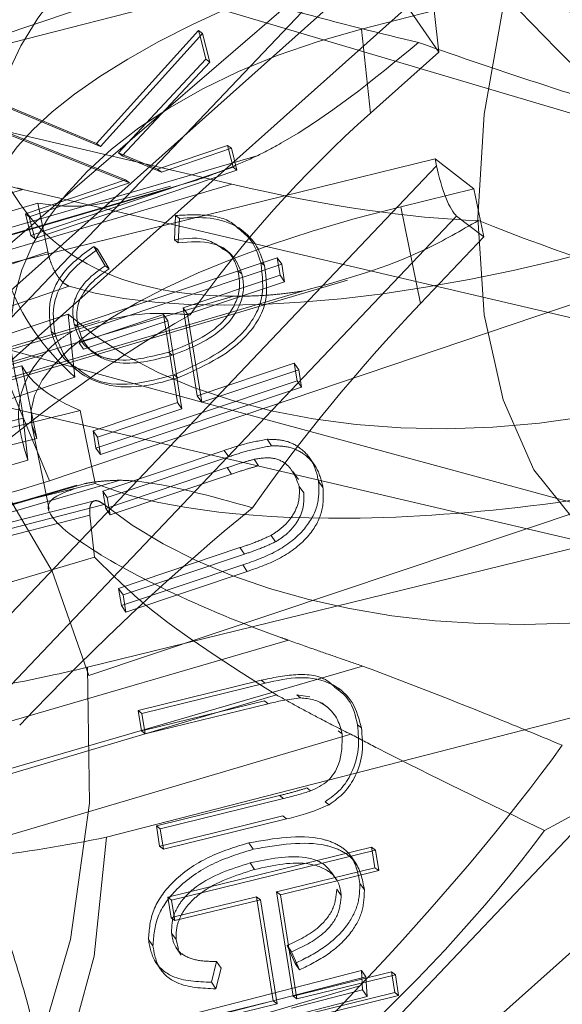
# Model space of a CAD drawing. Units: millimetres. Extents: x 171 to 236, y 101 to 239.
# Drawn here: x 194 to 194, y 107 to 107 of the extents above; entities that cross this region are included whole.
import ezdxf

# ---------------------------------------------------------------- set-up
doc = ezdxf.new("R2010")
doc.units = ezdxf.units.MM
doc.linetypes.add('HIDDEN', pattern=[1.905, 1.27, -0.635])

msp = doc.modelspace()

# ---------------------------------------------------------------- linework, layer by layer
at = {"color": 7, "linetype": 'HIDDEN', "lineweight": 0}
for p, q in [((194.364128, 107.362962), (194.254697, 107.268691)), ((194.345587, 107.347185), (194.260754, 107.257936)), ((194.342897, 107.345944), (194.282608, 107.325566)), ((194.343403, 107.342788), (194.282362, 107.327107)), ((194.280316, 107.285972), (194.343455, 107.342302)), ((194.344836, 107.337882), (194.280975, 107.28091)), ((194.341131, 107.336098), (194.346967, 107.337598)), ((194.347331, 107.334248), (194.344836, 107.337882)), ((194.347331, 107.334248), (194.346967, 107.337598)), ((194.319907, 107.32692), (194.328084, 107.335992)), ((194.328084, 107.335992), (194.3282, 107.335536)), ((194.328084, 107.335992), (194.328397, 107.335754)), ((194.341131, 107.336098), (194.34186, 107.329368)), ((194.347331, 107.334248), (194.34186, 107.329368)), ((194.311935, 107.330271), (194.319907, 107.32692)), ((194.330732, 107.323677), (194.310422, 107.328428)), ((194.249916, 107.327464), (194.380065, 107.292161)), ((194.319907, 107.32692), (194.320218, 107.326681)), ((194.321652, 107.326179), (194.324782, 107.324881)), ((194.324782, 107.324881), (194.3304, 107.32678)), ((194.3304, 107.32678), (194.33048, 107.326463)), ((194.3304, 107.32678), (194.330712, 107.326541)), ((194.285662, 107.310634), (194.347041, 107.32569)), ((194.332854, 107.325974), (194.299345, 107.316214)), ((194.347041, 107.32569), (194.350158, 107.323301)), ((194.347155, 107.32513), (194.347041, 107.32569)), ((194.347155, 107.32513), (194.28861, 107.263549)), ((194.324782, 107.324881), (194.325093, 107.324641)), ((194.327747, 107.323928), (194.298234, 107.315333)), ((194.31419, 107.321301), (194.32223, 107.324018)), ((194.296623, 107.314815), (194.325879, 107.323335)), ((194.330732, 107.323677), (194.305519, 107.316217)), ((194.313984, 107.323239), (194.307953, 107.321453)), ((194.313984, 107.323239), (194.379458, 107.307923)), ((194.350158, 107.323301), (194.344288, 107.321861)), ((194.350158, 107.323301), (194.350947, 107.319441)), ((194.315191, 107.322139), (194.287589, 107.314099)), ((194.315986, 107.318253), (194.315191, 107.322139)), ((194.345875, 107.314105), (194.344288, 107.321861)), ((194.289552, 107.258832), (194.348766, 107.321114)), ((194.314633, 107.31955), (194.31419, 107.321301)), ((194.31419, 107.321301), (194.314503, 107.321062)), ((194.326138, 107.319205), (194.326237, 107.321153)), ((194.326237, 107.321153), (194.326549, 107.320915)), ((194.350947, 107.319441), (194.348766, 107.321114)), ((194.331658, 107.319888), (194.331268, 107.320187)), ((194.314865, 107.319628), (194.314633, 107.31955)), ((194.314633, 107.31955), (194.314945, 107.319311)), ((194.326138, 107.319205), (194.32645, 107.318967)), ((194.345875, 107.314105), (194.350947, 107.319441)), ((194.315986, 107.318253), (194.263974, 107.300673)), ((194.31967, 107.318683), (194.319983, 107.318445)), ((194.260388, 107.318032), (194.363344, 107.293938)), ((194.334389, 107.317763), (194.318266, 107.312355)), ((194.334615, 107.316364), (194.334389, 107.317763)), ((194.334389, 107.317763), (194.334746, 107.317243)), ((194.334746, 107.317243), (194.318623, 107.311837)), ((194.331236, 107.316726), (194.331548, 107.316487)), ((194.334971, 107.315846), (194.334746, 107.317243)), ((194.303466, 107.305149), (194.340025, 107.315969)), ((194.326835, 107.313755), (194.334615, 107.316364)), ((194.334615, 107.316364), (194.334971, 107.315846)), ((194.266092, 107.298034), (194.317713, 107.315481)), ((194.336422, 107.315096), (194.302937, 107.305187)), ((194.327191, 107.313236), (194.334971, 107.315846)), ((194.33087, 107.31468), (194.301379, 107.305953)), ((194.32797, 107.306701), (194.326835, 107.313755)), ((194.326835, 107.313755), (194.327191, 107.313236)), ((194.265925, 107.295918), (194.317615, 107.313249)), ((194.320129, 107.312731), (194.282823, 107.301691)), ((194.317615, 107.313249), (194.318164, 107.308191)), ((194.318491, 107.310958), (194.325257, 107.313227)), ((194.318848, 107.31044), (194.325613, 107.312707)), ((194.325257, 107.313227), (194.325613, 107.312707)), ((194.325257, 107.313227), (194.326391, 107.306172)), ((194.325613, 107.312707), (194.326748, 107.305653)), ((194.328326, 107.306181), (194.327191, 107.313236)), ((194.318052, 107.311921), (194.284568, 107.302013)), ((194.316265, 107.311857), (194.316577, 107.311619)), ((194.318491, 107.310958), (194.318848, 107.31044)), ((194.315617, 107.309974), (194.286125, 107.301246)), ((194.325655, 107.310195), (194.325967, 107.309957)), ((194.267329, 107.297668), (194.313916, 107.309096)), ((194.315108, 107.303268), (194.313916, 107.309096)), ((194.318149, 107.308888), (194.318539, 107.308588)), ((194.335751, 107.309311), (194.32797, 107.306701)), ((194.336107, 107.308792), (194.328326, 107.306181)), ((194.335976, 107.307914), (194.335751, 107.309311)), ((194.335751, 107.309311), (194.336107, 107.308792)), ((194.336332, 107.307395), (194.336107, 107.308792)), ((194.266054, 107.29072), (194.318164, 107.308191)), ((194.319853, 107.302507), (194.335976, 107.307914)), ((194.320209, 107.301988), (194.336332, 107.307395)), ((194.335976, 107.307914), (194.336332, 107.307395)), ((194.32797, 107.306701), (194.328326, 107.306181)), ((194.326391, 107.306172), (194.319628, 107.303905)), ((194.326748, 107.305653), (194.319984, 107.303385)), ((194.326391, 107.306172), (194.326748, 107.305653)), ((194.261354, 107.291391), (194.314015, 107.304919)), ((194.277802, 107.295505), (194.318593, 107.305512)), ((194.314381, 107.301547), (194.314015, 107.304919)), ((194.319785, 107.299685), (194.318593, 107.305512)), ((194.314713, 107.304359), (194.316092, 107.297612)), ((194.319281, 107.284276), (194.37982, 107.304573)), ((194.262702, 107.290412), (194.315108, 107.303268)), ((194.319628, 107.303905), (194.319984, 107.303385)), ((194.319628, 107.303905), (194.319853, 107.302507)), ((194.319984, 107.303385), (194.320209, 107.301988)), ((194.319853, 107.302507), (194.320209, 107.301988)), ((194.33358, 107.303216), (194.333936, 107.302696)), ((194.330138, 107.302329), (194.320406, 107.299065)), ((194.330495, 107.30181), (194.320762, 107.298546)), ((194.330138, 107.302329), (194.330495, 107.30181)), ((194.337424, 107.301081), (194.33698, 107.301729)), ((194.286799, 107.293384), (194.314381, 107.301547)), ((194.32063, 107.297679), (194.330362, 107.300942)), ((194.330362, 107.300942), (194.330719, 107.300424)), ((194.332532, 107.301611), (194.332888, 107.301092)), ((194.320987, 107.29716), (194.330719, 107.300424)), ((194.336089, 107.299993), (194.335645, 107.300642)), ((194.321796, 107.299936), (194.288289, 107.290178)), ((194.318316, 107.29953), (194.289032, 107.291001)), ((194.318912, 107.299654), (194.2894, 107.291059)), ((194.306714, 107.296478), (194.319785, 107.299685)), ((194.33615, 107.299434), (194.336506, 107.298916)), ((194.337697, 107.299872), (194.338054, 107.299353)), ((194.320406, 107.299065), (194.320762, 107.298546)), ((194.320406, 107.299065), (194.32063, 107.297679)), ((194.320762, 107.298546), (194.320987, 107.29716)), ((194.319731, 107.298283), (194.267464, 107.284856)), ((194.268247, 107.284558), (194.320511, 107.297983)), ((194.319363, 107.297134), (194.266702, 107.283606)), ((194.319363, 107.297134), (194.319729, 107.293761)), ((194.32063, 107.297679), (194.320987, 107.29716)), ((194.333896, 107.295515), (194.334252, 107.294996)), ((194.331395, 107.294529), (194.321662, 107.291265)), ((194.331751, 107.294009), (194.322019, 107.290746)), ((194.331395, 107.294529), (194.331751, 107.294009)), ((194.319729, 107.293761), (194.292146, 107.285599)), ((194.321887, 107.28988), (194.331619, 107.293142)), ((194.331619, 107.293142), (194.331975, 107.292624)), ((194.322243, 107.28936), (194.331975, 107.292624)), ((194.321662, 107.291265), (194.322019, 107.290746)), ((194.321662, 107.291265), (194.321887, 107.28988)), ((194.322019, 107.290746), (194.322243, 107.28936)), ((194.321887, 107.28988), (194.322243, 107.28936)), ((194.33528, 107.287107), (194.305766, 107.278512)), ((194.381726, 107.286996), (194.320686, 107.271315)), ((194.341227, 107.285042), (194.307719, 107.275282)), ((194.32323, 107.281479), (194.333097, 107.283899)), ((194.323906, 107.231738), (194.38209, 107.283646)), ((194.333097, 107.283899), (194.333409, 107.28366)), ((194.334336, 107.282723), (194.304843, 107.273996)), ((194.33942, 107.283136), (194.339031, 107.283435)), ((194.32323, 107.281479), (194.323541, 107.281241)), ((194.32349, 107.279837), (194.32323, 107.281479)), ((194.340273, 107.279572), (194.306789, 107.269663)), ((194.323753, 107.279902), (194.32349, 107.279837)), ((194.32349, 107.279837), (194.323801, 107.279598)), ((194.339283, 107.279843), (194.339594, 107.279605)), ((194.336745, 107.275263), (194.337056, 107.275025)), ((194.324698, 107.27224), (194.334566, 107.27466)), ((194.334566, 107.27466), (194.334877, 107.274422)), ((194.324957, 107.270599), (194.324698, 107.27224)), ((194.324698, 107.27224), (194.32501, 107.272002)), ((194.325222, 107.270663), (194.324957, 107.270599)), ((194.324957, 107.270599), (194.32527, 107.270359)), ((194.325607, 107.266522), (194.341953, 107.270531)), ((194.332109, 107.270868), (194.332465, 107.27035)), ((194.341953, 107.270531), (194.342001, 107.270228)), ((194.341953, 107.270531), (194.342264, 107.270292)), ((194.340774, 107.269106), (194.340329, 107.269755)), ((194.332202, 107.269253), (194.332558, 107.268733)), ((194.339148, 107.2679), (194.338702, 107.268548)), ((194.339161, 107.267165), (194.339518, 107.266647)), ((194.341018, 107.267611), (194.341375, 107.267093)), ((194.325607, 107.266522), (194.325918, 107.266283)), ((194.325869, 107.264867), (194.325607, 107.266522)), ((194.334055, 107.258194), (194.332727, 107.266549)), ((194.326133, 107.264932), (194.325869, 107.264867)), ((194.325869, 107.264867), (194.32618, 107.264628)), ((194.324057, 107.263125), (194.324414, 107.262607)), ((194.325915, 107.263635), (194.326271, 107.263115)), ((194.326477, 107.262303), (194.326271, 107.263115)), ((194.326244, 107.262508), (194.32669, 107.261859)), ((194.335183, 107.262637), (194.33554, 107.262118)), ((194.335183, 107.262637), (194.335822, 107.261204)), ((194.33554, 107.262118), (194.336179, 107.260685)), ((194.324595, 107.261367), (194.32504, 107.260719)), ((194.341139, 107.260635), (194.324727, 107.25642)), ((194.329103, 107.259687), (194.32952, 107.261353)), ((194.32946, 107.259168), (194.329876, 107.260833)), ((194.32952, 107.261353), (194.329876, 107.260833)), ((194.335822, 107.261204), (194.336179, 107.260685)), ((194.341227, 107.259071), (194.341139, 107.260635)), ((194.341139, 107.260635), (194.341495, 107.260117)), ((194.341495, 107.260117), (194.325084, 107.2559)), ((194.335655, 107.258587), (194.343545, 107.260521)), ((194.341584, 107.258553), (194.341495, 107.260117)), ((194.343545, 107.260521), (194.343592, 107.260218)), ((194.343545, 107.260521), (194.343856, 107.260282)), ((194.341011, 107.259391), (194.315781, 107.252043)), ((194.341011, 107.259391), (194.324276, 107.241788)), ((194.329103, 107.259687), (194.32946, 107.259168)), ((194.335538, 107.257611), (194.341227, 107.259071)), ((194.341227, 107.259071), (194.341584, 107.258553)), ((194.335895, 107.257091), (194.341584, 107.258553)), ((194.327197, 107.256512), (194.334055, 107.258194)), ((194.334055, 107.258194), (194.334368, 107.257955))]:
    msp.add_line(p, q, dxfattribs=at)
at = {"color": 7, "linetype": 'Continuous', "lineweight": 15}
for p, q in [((194.305823, 107.344823), (194.375619, 107.324115)), ((194.320218, 107.326681), (194.328397, 107.335754)), ((194.328397, 107.335754), (194.328978, 107.333439)), ((194.3282, 107.335536), (194.328667, 107.333678)), ((194.328667, 107.333678), (194.321652, 107.326179)), ((194.328978, 107.333439), (194.321963, 107.32594)), ((194.328667, 107.333678), (194.328978, 107.333439)), ((194.312247, 107.330033), (194.320218, 107.326681)), ((194.32223, 107.324018), (194.312815, 107.327777)), ((194.322542, 107.323779), (194.312847, 107.32765)), ((194.321652, 107.326179), (194.321963, 107.32594)), ((194.325093, 107.324641), (194.330712, 107.326541)), ((194.33048, 107.326463), (194.330843, 107.325028)), ((194.330712, 107.326541), (194.331154, 107.324789)), ((194.321963, 107.32594), (194.325093, 107.324641)), ((194.330843, 107.325028), (194.314865, 107.319628)), ((194.331154, 107.324789), (194.314945, 107.319311)), ((194.330843, 107.325028), (194.331154, 107.324789)), ((194.314503, 107.321062), (194.322542, 107.323779)), ((194.32223, 107.324018), (194.322542, 107.323779)), ((194.314945, 107.319311), (194.314503, 107.321062)), ((194.32645, 107.318967), (194.326549, 107.320915)), ((194.376408, 107.320255), (194.316118, 107.299878)), ((194.31967, 107.318683), (194.320601, 107.31713)), ((194.319983, 107.318445), (194.320913, 107.316891)), ((194.330404, 107.31829), (194.330014, 107.318589)), ((194.320601, 107.31713), (194.320913, 107.316891)), ((194.333061, 107.31738), (194.333372, 107.317142)), ((194.31811, 107.312444), (194.318422, 107.312204)), ((194.319375, 107.310371), (194.319765, 107.310071)), ((194.32611, 107.308384), (194.326421, 107.308146)), ((194.319173, 107.284946), (194.380552, 107.300002)), ((194.32739, 107.239396), (194.381341, 107.296143)), ((194.323541, 107.281241), (194.333409, 107.28366)), ((194.336993, 107.28256), (194.335943, 107.282719)), ((194.335943, 107.282719), (194.336254, 107.28248)), ((194.333357, 107.282257), (194.323753, 107.279902)), ((194.333669, 107.282018), (194.323801, 107.279598)), ((194.333357, 107.282257), (194.333669, 107.282018)), ((194.338355, 107.281779), (194.337966, 107.282077)), ((194.323801, 107.279598), (194.323541, 107.281241)), ((194.340824, 107.280317), (194.341136, 107.280078)), ((194.32501, 107.272002), (194.334877, 107.274422)), ((194.338224, 107.274164), (194.338537, 107.273925)), ((194.334826, 107.273019), (194.325222, 107.270663)), ((194.335137, 107.272779), (194.32527, 107.270359)), ((194.334826, 107.273019), (194.335137, 107.272779)), ((194.32527, 107.270359), (194.32501, 107.272002)), ((194.325918, 107.266283), (194.342264, 107.270292)), ((194.342001, 107.270228), (194.342215, 107.268876)), ((194.342264, 107.270292), (194.342528, 107.268637)), ((194.342215, 107.268876), (194.334327, 107.266941)), ((194.342528, 107.268637), (194.334638, 107.266703)), ((194.342215, 107.268876), (194.342528, 107.268637)), ((194.334327, 107.266941), (194.335655, 107.258587)), ((194.334327, 107.266941), (194.334638, 107.266703)), ((194.32618, 107.264628), (194.325918, 107.266283)), ((194.332727, 107.266549), (194.326133, 107.264932)), ((194.333039, 107.26631), (194.32618, 107.264628)), ((194.332727, 107.266549), (194.333039, 107.26631)), ((194.334368, 107.257955), (194.333039, 107.26631)), ((194.334638, 107.266703), (194.335968, 107.258349)), ((194.335968, 107.258349), (194.343856, 107.260282)), ((194.343592, 107.260218), (194.343807, 107.258866)), ((194.343856, 107.260282), (194.344119, 107.258627)), ((194.343807, 107.258866), (194.327724, 107.254922)), ((194.344119, 107.258627), (194.327772, 107.254618)), ((194.335655, 107.258587), (194.335968, 107.258349)), ((194.343807, 107.258866), (194.344119, 107.258627)), ((194.32751, 107.256273), (194.334368, 107.257955))]:
    msp.add_line(p, q, dxfattribs=at)
at = {"color": 7, "linetype": 'HIDDEN', "lineweight": 0, "flags": 128}
for points in [[(194.358199, 107.353645), (194.362132, 107.360314), (194.366547, 107.365702), (194.371239, 107.369554), (194.375989, 107.371693), (194.380572, 107.372016), (194.384777, 107.37051), (194.388405, 107.367245), (194.391289, 107.362372), (194.393292, 107.356122), (194.394321, 107.348785), (194.394326, 107.340703), (194.39331, 107.332256), (194.391319, 107.323839), (194.388446, 107.315845), (194.384825, 107.308648), (194.380627, 107.302584), (194.376046, 107.297936), (194.371298, 107.294923), (194.366604, 107.293685), (194.362184, 107.29428), (194.358244, 107.296679), (194.354968, 107.300773), (194.352511, 107.306367), (194.350987, 107.313202), (194.350467, 107.320956), (194.350975, 107.329269), (194.352486, 107.337751), (194.354934, 107.346005), (194.358199, 107.353645)], [(194.376377, 107.320409), (194.371754, 107.324779), (194.365611, 107.330486), (194.359888, 107.335685), (194.354852, 107.340131), (194.350739, 107.34362), (194.347739, 107.345987), (194.345995, 107.347122), (194.345588, 107.34697), (194.346535, 107.34554), (194.348794, 107.342899), (194.35226, 107.339169), (194.356768, 107.334526), (194.36211, 107.329185)], [(194.319281, 107.284276), (194.316347, 107.292655), (194.311883, 107.300198), (194.305996, 107.306722), (194.298828, 107.312068), (194.290551, 107.31611), (194.281367, 107.31875), (194.271496, 107.319923), (194.261176, 107.319601), (194.251471, 107.317984)], [(194.197332, 107.280797), (194.19711, 107.280467), (194.191808, 107.271245), (194.187978, 107.261703), (194.185711, 107.25207), (194.185066, 107.242577), (194.186055, 107.233455), (194.188656, 107.224925), (194.192804, 107.217189), (194.198401, 107.210437), (194.205312, 107.20483), (194.21337, 107.200502), (194.22238, 107.19756), (194.232126, 107.196075), (194.242372, 107.19608), (194.252872, 107.197577), (194.26337, 107.20053), (194.273616, 107.204867), (194.283363, 107.210483), (194.292374, 107.217244), (194.300432, 107.224986), (194.307344, 107.233522), (194.312943, 107.242648), (194.317093, 107.252142), (194.319696, 107.261775), (194.320686, 107.271315), (194.320686, 107.271315)]]:
    msp.add_lwpolyline(points, dxfattribs=at)
at = {"color": 8, "linetype": 'Continuous', "lineweight": 15, "flags": 128}
for points in [[(194.189235, 107.235511), (194.18795, 107.23807), (194.184202, 107.24798), (194.182052, 107.258491), (194.181552, 107.269346), (194.182714, 107.280287), (194.185511, 107.291049), (194.189875, 107.301371), (194.1957, 107.311007), (194.202847, 107.319722), (194.211142, 107.327308), (194.220386, 107.333579), (194.230355, 107.338387), (194.240811, 107.341615), (194.251499, 107.343185), (194.262164, 107.343059), (194.272547, 107.34124), (194.282398, 107.337772), (194.29148, 107.332739), (194.299573, 107.326261), (194.306484, 107.318496), (194.312043, 107.30963), (194.316118, 107.299878), (194.316118, 107.299878)], [(194.319173, 107.284946), (194.319321, 107.27405), (194.317811, 107.263124), (194.314676, 107.252434), (194.309994, 107.242236), (194.303876, 107.232776), (194.296472, 107.224284), (194.28796, 107.21696), (194.278543, 107.210987), (194.26845, 107.206503), (194.257925, 107.203621), (194.24722, 107.202407), (194.236594, 107.202893), (194.226302, 107.205065), (194.216594, 107.208872), (194.209532, 107.212949)]]:
    msp.add_lwpolyline(points, dxfattribs=at)
at = {"color": 7, "linetype": 'HIDDEN', "lineweight": 0}
for centre, major_axis, ratio, start_param, end_param in [((194.354869, 107.330529), (0.043229, 0.00698), 0.590449, 1.843127, 3.241644), ((194.353887, 107.331151), (0.042467, 0.010681), 0.317069, 1.817084, 3.157271), ((194.356727, 107.313392), (0.043714, 0.002531), 0.569308, 1.90248, 3.242666), ((194.357457, 107.306662), (0.036662, 0.036147), 0.529086, 1.476742, 1.903159), ((194.348091, 107.324412), (-0.000901, 0.00337), 0.213758, 1.299729, 2.870525), ((194.321816, 107.336654), (0.040293, -0.01262), 0.240771, 5.010124, 5.577472), ((194.357927, 107.311406), (0.043245, 0.006881), 0.295714, 1.844253, 3.24277), ((194.353887, 107.331151), (0.042467, 0.010681), 0.317069, 3.618491, 4.958677), ((194.354139, 107.33726), (0.045352, -0.019606), 0.33642, 4.777652, 5.20408), ((194.355417, 107.325471), (0.043229, 0.00698), 0.590449, 3.241644, 3.586203), ((194.359513, 107.303651), (0.036022, 0.036907), 0.331097, 1.610447, 2.036864), ((194.31611, 107.28547), (0.034558, 0.031825), 0.332047, 0.955822, 1.523235), ((194.354869, 107.330529), (0.043229, 0.00698), 0.590449, 3.586203, 4.98472), ((194.356734, 107.317234), (0.043245, 0.006881), 0.295714, 3.24277, 3.587329), ((194.357927, 107.311406), (0.043245, 0.006881), 0.295714, 3.587329, 4.241183), ((194.321528, 107.274325), (0.032644, 0.03401), 0.207073, 1.026436, 1.593849), ((194.356727, 107.313392), (0.043714, 0.002531), 0.569308, 3.703886, 5.044073), ((194.357457, 107.306662), (0.036662, 0.036147), 0.529086, 4.191907, 4.618335), ((194.333216, 107.265363), (0.032647, 0.034013), 0.207073, 4.735495, 5.302843), ((194.329477, 107.266007), (0.034561, 0.031828), 0.332047, 4.664881, 5.232229)]:
    msp.add_ellipse(centre, major_axis=major_axis, ratio=ratio, start_param=start_param, end_param=end_param, dxfattribs=at)
at = {"color": 7, "linetype": 'Continuous', "lineweight": 15}
for centre, major_axis, ratio, start_param, end_param in [((194.316564, 107.346764), (0.042719, -0.013429), 0.07673, 4.919979, 5.487327), ((194.352301, 107.338906), (0.047883, -0.016269), 0.115103, 4.613638, 5.040066), ((194.357927, 107.311406), (0.043245, 0.006881), 0.295714, 4.241183, 4.985846)]:
    msp.add_ellipse(centre, major_axis=major_axis, ratio=ratio, start_param=start_param, end_param=end_param, dxfattribs=at)
at = {"color": 7, "linetype": 'HIDDEN', "lineweight": 0}
for points, knots in [([(194.312152, 107.341931), (194.31137, 107.337832), (194.309855, 107.329884), (194.313627, 107.320872), (194.320647, 107.315842), (194.327053, 107.31474), (194.330655, 107.314683), (194.33087, 107.31468)], [0, 0, 0, 0, 0.273395, 0.530079, 0.756836, 0.985492, 1, 1, 1, 1]), ([(194.345717, 107.335025), (194.342062, 107.332024), (194.337811, 107.328532), (194.333464, 107.326289), (194.332854, 107.325974)], [0, 0, 0, 0, 0.859627, 1, 1, 1, 1]), ([(194.306541, 107.326272), (194.306603, 107.3262), (194.306754, 107.326026), (194.30723, 107.325681), (194.308204, 107.325138), (194.310411, 107.324212), (194.312441, 107.323605), (194.313829, 107.323276), (194.313984, 107.323239)], [0, 0, 0, 0, 0.045584, 0.10982, 0.212552, 0.428658, 0.936022, 1, 1, 1, 1]), ([(194.332854, 107.325974), (194.332164, 107.325665), (194.330947, 107.325119), (194.329246, 107.324448), (194.328244, 107.3241), (194.327747, 107.323928)], [0, 0, 0, 0, 0.397366, 0.701325, 1, 1, 1, 1]), ([(194.325831, 107.323505), (194.323265, 107.322773), (194.319124, 107.321592), (194.316274, 107.321988), (194.315191, 107.322139)], [0, 0, 0, 0, 0.619872, 1, 1, 1, 1]), ([(194.326237, 107.321153), (194.327049, 107.321199), (194.32867, 107.321291), (194.330501, 107.32088), (194.331161, 107.320212), (194.331262, 107.320109)], [0, 0, 0, 0, 0.459446, 0.916443, 1, 1, 1, 1]), ([(194.336422, 107.315096), (194.339742, 107.316001), (194.344513, 107.317302), (194.349116, 107.319951), (194.350515, 107.320756)], [0, 0, 0, 0, 0.69603, 1, 1, 1, 1]), ([(194.317713, 107.315481), (194.31756, 107.315554), (194.317255, 107.315701), (194.316794, 107.316242), (194.316398, 107.316945), (194.316127, 107.317652), (194.316026, 107.318083), (194.315986, 107.318253)], [0, 0, 0, 0, 0.219174, 0.438413, 0.653095, 0.863702, 1, 1, 1, 1]), ([(194.316265, 107.311857), (194.316162, 107.312599), (194.315957, 107.314083), (194.317062, 107.316765), (194.318681, 107.317956), (194.31967, 107.318683)], [0, 0, 0, 0, 0.280444, 0.560616, 1, 1, 1, 1]), ([(194.331236, 107.316726), (194.331043, 107.317321), (194.330798, 107.318075), (194.330145, 107.318415), (194.330008, 107.318486)], [0, 0, 0, 0, 0.7899501, 1, 1, 1, 1]), ([(194.325655, 107.310195), (194.32715, 107.310771), (194.329391, 107.311633), (194.33111, 107.314015), (194.331439, 107.315588), (194.331304, 107.316346), (194.331236, 107.316726)], [0, 0, 0, 0, 0.4997917, 0.7489709, 0.8744806, 1, 1, 1, 1]), ([(194.33087, 107.31468), (194.331581, 107.314688), (194.332841, 107.314702), (194.3347, 107.314857), (194.335847, 107.315016), (194.336422, 107.315096)], [0, 0, 0, 0, 0.3918179, 0.6955557, 1, 1, 1, 1]), ([(194.318052, 107.311921), (194.319953, 107.312561), (194.322683, 107.313479), (194.326314, 107.313268), (194.327417, 107.313204)], [0, 0, 0, 0, 0.69635, 1, 1, 1, 1]), ([(194.315617, 107.309974), (194.31589, 107.310257), (194.316373, 107.310761), (194.317201, 107.311399), (194.317768, 107.311747), (194.318052, 107.311921)], [0, 0, 0, 0, 0.391718, 0.695452, 1, 1, 1, 1]), ([(194.318276, 107.308981), (194.317979, 107.309159), (194.316945, 107.309783), (194.316548, 107.310994), (194.316265, 107.311857)], [0, 0, 0, 0, 0.287196, 1, 1, 1, 1]), ([(194.319434, 107.310372), (194.31965, 107.310213), (194.320163, 107.309838), (194.322254, 107.309314), (194.324145, 107.309804), (194.325655, 107.310195)], [0, 0, 0, 0, 0.128038, 0.303662, 1, 1, 1, 1]), ([(194.314381, 107.301547), (194.314101, 107.30248), (194.313221, 107.305417), (194.314063, 107.308104), (194.31543, 107.309748), (194.315617, 107.309974)], [0, 0, 0, 0, 0.286671, 0.902308, 1, 1, 1, 1]), ([(194.314015, 107.304919), (194.313986, 107.305158), (194.313926, 107.305636), (194.313783, 107.306469), (194.313624, 107.307273), (194.313483, 107.307932), (194.313412, 107.308233), (194.313381, 107.308363)], [0, 0, 0, 0, 0.209097, 0.418711, 0.628174, 0.83988, 1, 1, 1, 1]), ([(194.33358, 107.303216), (194.332935, 107.303096), (194.331783, 107.302882), (194.330641, 107.302498), (194.330138, 107.302329)], [0, 0, 0, 0, 0.559661, 1, 1, 1, 1]), ([(194.333936, 107.302696), (194.333291, 107.302577), (194.332139, 107.302364), (194.330997, 107.301979), (194.330495, 107.30181)], [0, 0, 0, 0, 0.5596327, 1, 1, 1, 1]), ([(194.337697, 107.299872), (194.33757, 107.300396), (194.337316, 107.301443), (194.336308, 107.302542), (194.335024, 107.30319), (194.334061, 107.303207), (194.33358, 107.303216)], [0, 0, 0, 0, 0.280358, 0.560112, 0.780077, 1, 1, 1, 1]), ([(194.338054, 107.299353), (194.337926, 107.299877), (194.337672, 107.300925), (194.336665, 107.302024), (194.33538, 107.30267), (194.334418, 107.302687), (194.333936, 107.302696)], [0, 0, 0, 0, 0.280374, 0.560144, 0.780064, 1, 1, 1, 1]), ([(194.332532, 107.301611), (194.333041, 107.30169), (194.334057, 107.301848), (194.335529, 107.301089), (194.335914, 107.300062), (194.33615, 107.299434)], [0, 0, 0, 0, 0.281031, 0.561015, 1, 1, 1, 1]), ([(194.330362, 107.300942), (194.330766, 107.301079), (194.331486, 107.301324), (194.332212, 107.301523), (194.332532, 107.301611)], [0, 0, 0, 0, 0.560289, 1, 1, 1, 1]), ([(194.330719, 107.300424), (194.331122, 107.30056), (194.331843, 107.300804), (194.332569, 107.301004), (194.332888, 107.301092)], [0, 0, 0, 0, 0.560002, 1, 1, 1, 1]), ([(194.318369, 107.299335), (194.317294, 107.298961), (194.314974, 107.298152), (194.31774, 107.295328), (194.324549, 107.291411), (194.331234, 107.288554), (194.335052, 107.287188), (194.33528, 107.287107)], [0, 0, 0, 0, 0.233725, 0.504444, 0.743549, 0.984735, 1, 1, 1, 1]), ([(194.321796, 107.299936), (194.321368, 107.29992), (194.320614, 107.299891), (194.319665, 107.299791), (194.319162, 107.299699), (194.318912, 107.299654)], [0, 0, 0, 0, 0.397229, 0.701131, 1, 1, 1, 1]), ([(194.332409, 107.297721), (194.329021, 107.298672), (194.325079, 107.299778), (194.322201, 107.299917), (194.321796, 107.299936)], [0, 0, 0, 0, 0.859432, 1, 1, 1, 1]), ([(194.331619, 107.293142), (194.332528, 107.293459), (194.334335, 107.294088), (194.336581, 107.295795), (194.337781, 107.297954), (194.337725, 107.299232), (194.337697, 107.299872)], [0, 0, 0, 0, 0.281637, 0.56002, 0.779843, 1, 1, 1, 1]), ([(194.331975, 107.292624), (194.332884, 107.29294), (194.334691, 107.29357), (194.336938, 107.295275), (194.338137, 107.297435), (194.338081, 107.298714), (194.338054, 107.299353)], [0, 0, 0, 0, 0.281631, 0.559936, 0.779848, 1, 1, 1, 1]), ([(194.33615, 107.299434), (194.336164, 107.299034), (194.336192, 107.298234), (194.335656, 107.297073), (194.33485, 107.296141), (194.334214, 107.295724), (194.333896, 107.295515)], [0, 0, 0, 0, 0.279709, 0.559296, 0.779532, 1, 1, 1, 1]), ([(194.336506, 107.298916), (194.336521, 107.298515), (194.336549, 107.297715), (194.336012, 107.296555), (194.335208, 107.295622), (194.334571, 107.295205), (194.334252, 107.294996)], [0, 0, 0, 0, 0.279699, 0.559276, 0.779675, 1, 1, 1, 1]), ([(194.320511, 107.297983), (194.320353, 107.298092), (194.320037, 107.298309), (194.319662, 107.298311), (194.319418, 107.298057), (194.319329, 107.29763), (194.319353, 107.297273), (194.319363, 107.297134)], [0, 0, 0, 0, 0.218973, 0.438118, 0.653064, 0.864009, 1, 1, 1, 1]), ([(194.333896, 107.295515), (194.333435, 107.295306), (194.332612, 107.294933), (194.331767, 107.294652), (194.331395, 107.294529)], [0, 0, 0, 0, 0.5595965, 1, 1, 1, 1]), ([(194.334252, 107.294996), (194.333791, 107.294787), (194.332968, 107.294415), (194.332123, 107.294133), (194.331751, 107.294009)], [0, 0, 0, 0, 0.559518, 1, 1, 1, 1]), ([(194.334336, 107.282723), (194.330534, 107.285114), (194.324892, 107.288663), (194.320999, 107.292507), (194.319729, 107.293761)], [0, 0, 0, 0, 0.673688, 1, 1, 1, 1]), ([(194.33528, 107.287107), (194.336034, 107.286841), (194.337372, 107.286368), (194.339365, 107.285676), (194.340606, 107.285254), (194.341227, 107.285042)], [0, 0, 0, 0, 0.391825, 0.695633, 1, 1, 1, 1]), ([(194.333097, 107.283899), (194.334008, 107.284097), (194.33582, 107.284491), (194.338065, 107.284279), (194.338849, 107.283486), (194.339003, 107.28333)], [0, 0, 0, 0, 0.448679, 0.891758, 1, 1, 1, 1]), ([(194.341227, 107.285042), (194.344918, 107.283631), (194.350221, 107.281603), (194.355605, 107.279364), (194.357242, 107.278683)], [0, 0, 0, 0, 0.69607, 1, 1, 1, 1]), ([(194.340273, 107.279572), (194.339469, 107.279978), (194.33805, 107.280696), (194.336074, 107.281753), (194.334912, 107.282402), (194.334336, 107.282723)], [0, 0, 0, 0, 0.3973787, 0.7012195, 1, 1, 1, 1]), ([(194.355817, 107.271858), (194.351337, 107.274019), (194.346124, 107.276533), (194.340994, 107.279197), (194.340273, 107.279572)], [0, 0, 0, 0, 0.85961, 1, 1, 1, 1]), ([(194.315781, 107.252043), (194.315311, 107.254125), (194.314371, 107.258291), (194.31238, 107.264609), (194.310124, 107.27053), (194.30852, 107.273698), (194.307719, 107.275282)], [0, 0, 0, 0, 0.249997, 0.500019, 0.75002, 1, 1, 1, 1]), ([(194.334566, 107.27466), (194.334975, 107.274759), (194.335706, 107.274935), (194.336428, 107.275163), (194.336745, 107.275263)], [0, 0, 0, 0, 0.560063, 1, 1, 1, 1]), ([(194.320686, 107.271315), (194.317406, 107.270677), (194.310846, 107.2694), (194.303024, 107.269787), (194.299037, 107.270517), (194.298191, 107.270671)], [0, 0, 0, 0, 0.440707, 0.881349, 1, 1, 1, 1]), ([(194.341018, 107.267611), (194.340853, 107.268468), (194.340605, 107.269755), (194.339219, 107.270784), (194.336682, 107.271659), (194.334139, 107.271219), (194.332109, 107.270868)], [0, 0, 0, 0, 0.249532, 0.37508, 0.50108, 1, 1, 1, 1]), ([(194.341375, 107.267093), (194.341209, 107.267948), (194.340959, 107.269236), (194.339576, 107.270265), (194.337038, 107.271141), (194.334495, 107.270701), (194.332465, 107.27035)], [0, 0, 0, 0, 0.249353, 0.375064, 0.501067, 1, 1, 1, 1]), ([(194.332109, 107.270868), (194.331009, 107.270533), (194.328813, 107.269864), (194.32603, 107.267965), (194.324245, 107.265497), (194.32412, 107.263916), (194.324057, 107.263125)], [0, 0, 0, 0, 0.280959, 0.560863, 0.780422, 1, 1, 1, 1]), ([(194.332465, 107.27035), (194.331365, 107.270014), (194.32917, 107.269343), (194.326386, 107.267447), (194.324602, 107.264978), (194.324477, 107.263397), (194.324414, 107.262607)], [0, 0, 0, 0, 0.2809989, 0.5608559, 0.7804971, 1, 1, 1, 1]), ([(194.332202, 107.269253), (194.333715, 107.269575), (194.335982, 107.270058), (194.338199, 107.269269), (194.338619, 107.2686), (194.338708, 107.268458)], [0, 0, 0, 0, 0.6120618, 0.9172567, 1, 1, 1, 1]), ([(194.332558, 107.268733), (194.334092, 107.269069), (194.336391, 107.269572), (194.338637, 107.268647), (194.339383, 107.267619), (194.339473, 107.266971), (194.339518, 107.266647)], [0, 0, 0, 0, 0.499793, 0.749001, 0.874387, 1, 1, 1, 1]), ([(194.325915, 107.263635), (194.325918, 107.263967), (194.325923, 107.264632), (194.326315, 107.265663), (194.327001, 107.266603), (194.328809, 107.268173), (194.330695, 107.268773), (194.332202, 107.269253)], [0, 0, 0, 0, 0.125496, 0.250836, 0.376233, 0.501703, 1, 1, 1, 1]), ([(194.326271, 107.263115), (194.326274, 107.263447), (194.32628, 107.264113), (194.326671, 107.265144), (194.327357, 107.266085), (194.329165, 107.267654), (194.331051, 107.268254), (194.332558, 107.268733)], [0, 0, 0, 0, 0.125494, 0.250939, 0.376268, 0.501761, 1, 1, 1, 1]), ([(194.339161, 107.267165), (194.339108, 107.266628), (194.339002, 107.265552), (194.337543, 107.263751), (194.336079, 107.26306), (194.335183, 107.262637)], [0, 0, 0, 0, 0.279617, 0.559511, 1, 1, 1, 1]), ([(194.335822, 107.261204), (194.336594, 107.261586), (194.338134, 107.262348), (194.339937, 107.264007), (194.340955, 107.265894), (194.340997, 107.267039), (194.341018, 107.267611)], [0, 0, 0, 0, 0.280712, 0.560111, 0.779951, 1, 1, 1, 1]), ([(194.336179, 107.260685), (194.336951, 107.261067), (194.338492, 107.261828), (194.340294, 107.263489), (194.341311, 107.265375), (194.341354, 107.26652), (194.341375, 107.267093)], [0, 0, 0, 0, 0.280643, 0.560122, 0.779957, 1, 1, 1, 1]), ([(194.339518, 107.266647), (194.339465, 107.266109), (194.339361, 107.265033), (194.337899, 107.263233), (194.336435, 107.262541), (194.33554, 107.262118)], [0, 0, 0, 0, 0.27957, 0.559554, 1, 1, 1, 1]), ([(194.324057, 107.263125), (194.324172, 107.262507), (194.324402, 107.26127), (194.326171, 107.259799), (194.327991, 107.25973), (194.329103, 107.259687)], [0, 0, 0, 0, 0.280324, 0.5605, 1, 1, 1, 1]), ([(194.32952, 107.261353), (194.32903, 107.26136), (194.328052, 107.261374), (194.326834, 107.261793), (194.326072, 107.26261), (194.325967, 107.263293), (194.325915, 107.263635)], [0, 0, 0, 0, 0.280672, 0.560257, 0.779984, 1, 1, 1, 1]), ([(194.324414, 107.262607), (194.324529, 107.261988), (194.324758, 107.260751), (194.326527, 107.259279), (194.328348, 107.25921), (194.32946, 107.259168)], [0, 0, 0, 0, 0.280403, 0.560548, 1, 1, 1, 1])]:
    msp.add_open_spline(points, degree=3, knots=knots, dxfattribs=at)
at = {"color": 7, "linetype": 'Continuous', "lineweight": 15}
for points, knots in [([(194.326549, 107.320915), (194.327372, 107.320973), (194.329016, 107.32109), (194.331195, 107.320391), (194.332742, 107.318967), (194.333162, 107.31775), (194.333372, 107.317142)], [0, 0, 0, 0, 0.280637, 0.560135, 0.780001, 1, 1, 1, 1]), ([(194.331262, 107.320109), (194.33164, 107.319804), (194.332511, 107.319103), (194.332862, 107.318003), (194.333061, 107.31738)], [0, 0, 0, 0, 0.433966, 1, 1, 1, 1]), ([(194.330008, 107.318486), (194.329657, 107.318735), (194.328552, 107.319515), (194.327116, 107.319331), (194.326138, 107.319205)], [0, 0, 0, 0, 0.31837, 1, 1, 1, 1]), ([(194.331548, 107.316487), (194.331321, 107.317039), (194.330866, 107.318143), (194.328951, 107.319203), (194.327399, 107.319056), (194.32645, 107.318967)], [0, 0, 0, 0, 0.279533, 0.559545, 1, 1, 1, 1]), ([(194.316577, 107.311619), (194.316474, 107.312361), (194.316268, 107.313844), (194.317375, 107.316525), (194.318994, 107.317717), (194.319983, 107.318445)], [0, 0, 0, 0, 0.2802418, 0.5605073, 1, 1, 1, 1]), ([(194.320601, 107.31713), (194.320162, 107.316822), (194.319284, 107.316208), (194.318327, 107.315006), (194.317911, 107.313652), (194.318044, 107.312847), (194.31811, 107.312444)], [0, 0, 0, 0, 0.280815, 0.560466, 0.77998, 1, 1, 1, 1]), ([(194.320913, 107.316891), (194.320473, 107.316583), (194.319596, 107.315968), (194.318637, 107.314768), (194.318222, 107.313412), (194.318355, 107.312607), (194.318422, 107.312204)], [0, 0, 0, 0, 0.280553, 0.560275, 0.780006, 1, 1, 1, 1]), ([(194.333061, 107.31738), (194.333197, 107.316349), (194.3334, 107.314799), (194.332496, 107.312832), (194.330498, 107.310327), (194.328058, 107.309247), (194.32611, 107.308384)], [0, 0, 0, 0, 0.249412, 0.375101, 0.501074, 1, 1, 1, 1]), ([(194.333372, 107.317142), (194.333509, 107.31611), (194.333714, 107.314559), (194.332806, 107.312594), (194.330811, 107.310087), (194.32837, 107.309008), (194.326421, 107.308146)], [0, 0, 0, 0, 0.249482, 0.375131, 0.501037, 1, 1, 1, 1]), ([(194.325967, 107.309957), (194.327462, 107.310532), (194.329704, 107.311394), (194.331419, 107.313776), (194.331752, 107.315349), (194.331616, 107.316107), (194.331548, 107.316487)], [0, 0, 0, 0, 0.499646, 0.748938, 0.874357, 1, 1, 1, 1]), ([(194.31811, 107.312444), (194.318227, 107.312088), (194.31846, 107.311378), (194.318953, 107.310665), (194.31935, 107.310423), (194.319434, 107.310372)], [0, 0, 0, 0, 0.441195, 0.881646, 1, 1, 1, 1]), ([(194.318422, 107.312204), (194.318536, 107.311845), (194.318764, 107.311127), (194.31946, 107.310246), (194.320391, 107.309646), (194.322548, 107.30905), (194.324449, 107.309554), (194.325967, 107.309957)], [0, 0, 0, 0, 0.125383, 0.2507704, 0.3762599, 0.5016753, 1, 1, 1, 1]), ([(194.326421, 107.308146), (194.325317, 107.307836), (194.323113, 107.307217), (194.319972, 107.307573), (194.317537, 107.309161), (194.316897, 107.310799), (194.316577, 107.311619)], [0, 0, 0, 0, 0.280959, 0.560842, 0.780354, 1, 1, 1, 1]), ([(194.32611, 107.308384), (194.325016, 107.308087), (194.322832, 107.307492), (194.319919, 107.307659), (194.318673, 107.308661), (194.318276, 107.308981)], [0, 0, 0, 0, 0.406163, 0.810642, 1, 1, 1, 1]), ([(194.316118, 107.299878), (194.312892, 107.298903), (194.306441, 107.296953), (194.298871, 107.295744), (194.295051, 107.295443), (194.294241, 107.295379)], [0, 0, 0, 0, 0.440666, 0.881347, 1, 1, 1, 1]), ([(194.296948, 107.282147), (194.300114, 107.282259), (194.306446, 107.282484), (194.314259, 107.283788), (194.318314, 107.284743), (194.319173, 107.284946)], [0, 0, 0, 0, 0.440725, 0.881435, 1, 1, 1, 1]), ([(194.333409, 107.28366), (194.334334, 107.283874), (194.336174, 107.284297), (194.338769, 107.283822), (194.340571, 107.282212), (194.340948, 107.28079), (194.341136, 107.280078)], [0, 0, 0, 0, 0.281561, 0.559896, 0.779851, 1, 1, 1, 1]), ([(194.339003, 107.28333), (194.339399, 107.283029), (194.340368, 107.282291), (194.340655, 107.28105), (194.340824, 107.280317)], [0, 0, 0, 0, 0.40858, 1, 1, 1, 1]), ([(194.336254, 107.28248), (194.335769, 107.282424), (194.334902, 107.282323), (194.334046, 107.282111), (194.333669, 107.282018)], [0, 0, 0, 0, 0.559657, 1, 1, 1, 1]), ([(194.339594, 107.279605), (194.339473, 107.280048), (194.339232, 107.280933), (194.338361, 107.281866), (194.337324, 107.282386), (194.336611, 107.282449), (194.336254, 107.28248)], [0, 0, 0, 0, 0.279646, 0.559193, 0.77944, 1, 1, 1, 1]), ([(194.337056, 107.275025), (194.337542, 107.275251), (194.338511, 107.275703), (194.339587, 107.277428), (194.339591, 107.27878), (194.339594, 107.279605)], [0, 0, 0, 0, 0.281002, 0.561086, 1, 1, 1, 1]), ([(194.340824, 107.280317), (194.340884, 107.27967), (194.341004, 107.278376), (194.340463, 107.276565), (194.339519, 107.275077), (194.338656, 107.274469), (194.338224, 107.274164)], [0, 0, 0, 0, 0.280207, 0.559986, 0.779995, 1, 1, 1, 1]), ([(194.341136, 107.280078), (194.341197, 107.279431), (194.341316, 107.278138), (194.340774, 107.276326), (194.33983, 107.274839), (194.338968, 107.27423), (194.338537, 107.273925)], [0, 0, 0, 0, 0.280278, 0.560035, 0.780032, 1, 1, 1, 1]), ([(194.334877, 107.274422), (194.335286, 107.27452), (194.336018, 107.274697), (194.336739, 107.274925), (194.337056, 107.275025)], [0, 0, 0, 0, 0.560063, 1, 1, 1, 1]), ([(194.338537, 107.273925), (194.337915, 107.273659), (194.336805, 107.273185), (194.335647, 107.272903), (194.335137, 107.272779)], [0, 0, 0, 0, 0.5594197, 1, 1, 1, 1])]:
    msp.add_open_spline(points, degree=3, knots=knots, dxfattribs=at)

doc.saveas('drawing.dxf')
